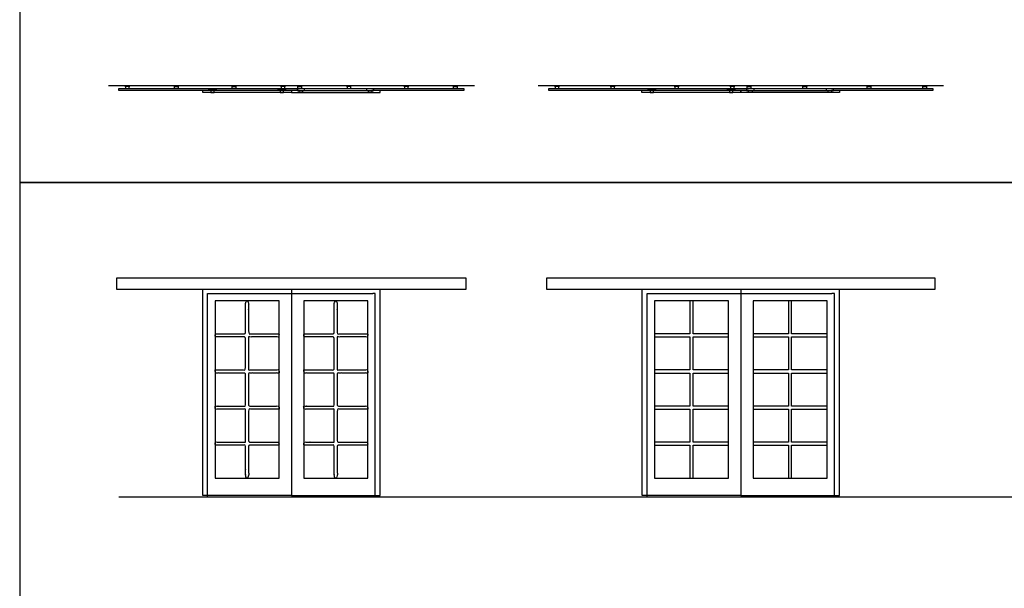
# Model space of a CAD drawing. Units: metres. Extents: x 0 to 22.4, y -3 to 26.6.
# Drawn here: x 0 to 10.2, y 4.7 to 10.5 of the extents above; entities that cross this region are included whole.
import ezdxf

# ---------------------------------------------------------------- set-up
doc = ezdxf.new("R2010")
doc.units = ezdxf.units.M
for name, color, linetype, true_color in [('2D$AG-BUILDINGS', 7, 'Continuous', 0x66ccff), ('2D$AG-DETAILS-DIAGRAM', 7, 'Continuous', 0xccff66), ('2D$AG-DIAGRAM', 7, 'Continuous', 0xfecc66), ('2D$X-VPRT', 7, 'Continuous', 0xfb02ff)]:
    doc.layers.add(name, color=color, linetype=linetype, true_color=true_color)

msp = doc.modelspace()

# ---------------------------------------------------------------- linework, layer by layer
at = {"layer": '2D$AG-BUILDINGS'}
for points in [[(1.084, 9.847), (1.135, 9.847), (1.135, 9.85), (1.084, 9.85)], [(2.69, 9.847), (2.74, 9.847), (2.74, 9.85), (2.69, 9.85)], [(2.913, 9.847), (2.862, 9.847), (2.862, 9.85), (2.913, 9.85)], [(4.518, 9.847), (4.468, 9.847), (4.468, 9.85), (4.518, 9.85)], [(5.515, 9.847), (5.566, 9.847), (5.566, 9.85), (5.515, 9.85)], [(6.089, 9.847), (6.14, 9.847), (6.14, 9.85), (6.089, 9.85)], [(6.749, 9.847), (6.8, 9.847), (6.8, 9.85), (6.749, 9.85)], [(7.323, 9.847), (7.374, 9.847), (7.374, 9.85), (7.323, 9.85)], [(7.547, 9.847), (7.496, 9.847), (7.496, 9.85), (7.547, 9.85)], [(8.121, 9.847), (8.07, 9.847), (8.07, 9.85), (8.121, 9.85)], [(8.781, 9.847), (8.73, 9.847), (8.73, 9.85), (8.781, 9.85)], [(9.355, 9.847), (9.304, 9.847), (9.304, 9.85), (9.355, 9.85)], [(1.091, 9.823), (1.129, 9.823), (1.129, 9.847), (1.091, 9.847)], [(2.027, 9.821), (2.027, 9.802), (1.95, 9.802), (1.95, 9.821)], [(2.006, 9.781), (2.006, 9.802), (1.971, 9.802), (1.971, 9.781)], [(2.741, 9.821), (2.741, 9.802), (2.665, 9.802), (2.665, 9.821)], [(2.72, 9.781), (2.72, 9.802), (2.686, 9.802), (2.686, 9.781)], [(2.696, 9.823), (2.734, 9.823), (2.734, 9.847), (2.696, 9.847)], [(2.862, 9.821), (2.862, 9.802), (2.938, 9.802), (2.938, 9.821)], [(2.907, 9.823), (2.869, 9.823), (2.869, 9.847), (2.907, 9.847)], [(2.883, 9.781), (2.883, 9.802), (2.917, 9.802), (2.917, 9.781)], [(3.576, 9.821), (3.576, 9.802), (3.652, 9.802), (3.652, 9.821)], [(3.597, 9.781), (3.597, 9.802), (3.632, 9.802), (3.632, 9.781)], [(4.512, 9.823), (4.474, 9.823), (4.474, 9.847), (4.512, 9.847)], [(5.521, 9.823), (5.559, 9.823), (5.559, 9.847), (5.521, 9.847)], [(6.095, 9.823), (6.133, 9.823), (6.133, 9.847), (6.095, 9.847)], [(6.556, 9.821), (6.556, 9.802), (6.479, 9.802), (6.479, 9.821)], [(6.535, 9.781), (6.535, 9.802), (6.5, 9.802), (6.5, 9.781)], [(6.756, 9.823), (6.794, 9.823), (6.794, 9.847), (6.756, 9.847)], [(7.375, 9.821), (7.375, 9.802), (7.298, 9.802), (7.298, 9.821)], [(7.354, 9.781), (7.354, 9.802), (7.319, 9.802), (7.319, 9.781)], [(7.33, 9.823), (7.368, 9.823), (7.368, 9.847), (7.33, 9.847)], [(7.495, 9.821), (7.495, 9.802), (7.572, 9.802), (7.572, 9.821)], [(7.54, 9.823), (7.502, 9.823), (7.502, 9.847), (7.54, 9.847)], [(7.516, 9.781), (7.516, 9.802), (7.551, 9.802), (7.551, 9.781)], [(8.114, 9.823), (8.076, 9.823), (8.076, 9.847), (8.114, 9.847)], [(8.314, 9.821), (8.314, 9.802), (8.391, 9.802), (8.391, 9.821)], [(8.335, 9.781), (8.335, 9.802), (8.37, 9.802), (8.37, 9.781)], [(8.775, 9.823), (8.737, 9.823), (8.737, 9.847), (8.775, 9.847)], [(9.349, 9.823), (9.311, 9.823), (9.311, 9.847), (9.349, 9.847)], [(4.599, 7.87), (4.599, 7.75), (1.003, 7.75), (1.003, 7.87)], [(9.436, 7.87), (9.436, 7.75), (5.434, 7.75), (5.434, 7.87)], [(2.014, 5.805), (2.674, 5.805), (2.674, 7.634), (2.014, 7.634)], [(2.928, 5.805), (3.589, 5.805), (3.589, 7.634), (2.928, 7.634)], [(6.911, 6.177), (6.546, 6.177), (6.546, 6.146), (6.911, 6.146), (6.911, 5.805), (6.943, 5.805), (6.943, 6.146), (7.308, 6.146), (7.308, 6.177), (6.943, 6.177), (6.943, 6.518), (7.308, 6.518), (7.308, 6.549), (6.943, 6.549), (6.943, 6.89), (7.308, 6.89), (7.308, 6.922), (6.943, 6.922), (6.943, 7.262), (7.308, 7.262), (7.308, 7.294), (6.943, 7.294), (6.943, 7.634), (6.911, 7.634), (6.911, 7.294), (6.546, 7.294), (6.546, 7.262), (6.911, 7.262), (6.911, 6.922), (6.546, 6.922), (6.546, 6.89), (6.911, 6.89), (6.911, 6.549), (6.546, 6.549), (6.546, 6.518), (6.911, 6.518)], [(6.546, 5.805), (7.308, 5.805), (7.308, 7.634), (6.546, 7.634)], [(7.927, 6.177), (7.562, 6.177), (7.562, 6.146), (7.927, 6.146), (7.927, 5.805), (7.959, 5.805), (7.959, 6.146), (8.324, 6.146), (8.324, 6.177), (7.959, 6.177), (7.959, 6.518), (8.324, 6.518), (8.324, 6.549), (7.959, 6.549), (7.959, 6.89), (8.324, 6.89), (8.324, 6.922), (7.959, 6.922), (7.959, 7.262), (8.324, 7.262), (8.324, 7.294), (7.959, 7.294), (7.959, 7.634), (7.927, 7.634), (7.927, 7.294), (7.562, 7.294), (7.562, 7.262), (7.927, 7.262), (7.927, 6.922), (7.562, 6.922), (7.562, 6.89), (7.927, 6.89), (7.927, 6.549), (7.562, 6.549), (7.562, 6.518), (7.927, 6.518)], [(7.562, 5.805), (8.324, 5.805), (8.324, 7.634), (7.562, 7.634)]]:
    msp.add_lwpolyline(points, close=True, dxfattribs=at)
for points in [[(1.971, 9.801), (1.023, 9.801), (1.023, 9.823), (2.801, 9.823), (4.579, 9.823), (4.579, 9.801), (3.632, 9.801)], [(2.801, 9.801), (2.801, 9.781), (1.887, 9.781), (1.887, 9.801)], [(2.686, 9.801), (2.006, 9.801)], [(2.883, 9.801), (2.801, 9.801), (2.72, 9.801)], [(2.801, 9.801), (2.801, 9.781), (3.716, 9.781), (3.716, 9.801)], [(2.917, 9.801), (3.597, 9.801)], [(6.5, 9.801), (5.454, 9.801), (5.454, 9.823), (7.435, 9.823), (9.416, 9.823), (9.416, 9.801), (8.37, 9.801)], [(8.454, 9.801), (8.454, 9.781), (7.435, 9.781), (7.435, 9.801), (7.435, 9.781), (6.416, 9.781), (6.416, 9.801)], [(7.319, 9.801), (6.535, 9.801)], [(7.516, 9.801), (7.435, 9.801), (7.354, 9.801)], [(7.551, 9.801), (8.335, 9.801)], [(2.801, 7.75), (2.801, 5.627), (1.887, 5.627), (1.887, 7.75)], [(2.801, 7.75), (2.801, 5.627), (3.716, 5.627), (3.716, 7.75)], [(7.435, 7.75), (7.435, 5.627), (6.419, 5.627), (6.419, 7.75)], [(7.435, 7.75), (7.435, 5.627), (8.451, 5.627), (8.451, 7.75)]]:
    msp.add_lwpolyline(points, dxfattribs=at)
for points, knots in [([(1.591, 9.847), (1.616, 9.847), (1.641, 9.847), (1.641, 9.849), (1.641, 9.85), (1.616, 9.85), (1.591, 9.85), (1.591, 9.849), (1.591, 9.847)], [0, 0, 0, 3.81, 3.81, 4.1275, 4.1275, 7.9375, 7.9375, 8.255, 8.255, 8.255]), ([(2.183, 9.847), (2.209, 9.847), (2.234, 9.847), (2.234, 9.849), (2.234, 9.85), (2.209, 9.85), (2.183, 9.85), (2.183, 9.849), (2.183, 9.847)], [0, 0, 0, 3.81, 3.81, 4.1275, 4.1275, 7.9375, 7.9375, 8.255, 8.255, 8.255]), ([(3.419, 9.847), (3.394, 9.847), (3.369, 9.847), (3.369, 9.849), (3.369, 9.85), (3.394, 9.85), (3.419, 9.85), (3.419, 9.849), (3.419, 9.847)], [0, 0, 0, 3.81, 3.81, 4.1275, 4.1275, 7.9375, 7.9375, 8.255, 8.255, 8.255]), ([(4.012, 9.847), (3.987, 9.847), (3.961, 9.847), (3.961, 9.849), (3.961, 9.85), (3.987, 9.85), (4.012, 9.85), (4.012, 9.849), (4.012, 9.847)], [0, 0, 0, 3.81, 3.81, 4.1275, 4.1275, 7.9375, 7.9375, 8.255, 8.255, 8.255]), ([(1.597, 9.823), (1.616, 9.823), (1.635, 9.823), (1.635, 9.835), (1.635, 9.847), (1.616, 9.847), (1.597, 9.847), (1.597, 9.835), (1.597, 9.823)], [0, 0, 0, 1.905, 1.905, 4.257023, 4.257023, 6.162023, 6.162023, 8.514045, 8.514045, 8.514045]), ([(2.19, 9.823), (2.209, 9.823), (2.228, 9.823), (2.228, 9.835), (2.228, 9.847), (2.209, 9.847), (2.19, 9.847), (2.19, 9.835), (2.19, 9.823)], [0, 0, 0, 1.905, 1.905, 4.257023, 4.257023, 6.162023, 6.162023, 8.514045, 8.514045, 8.514045]), ([(3.413, 9.823), (3.394, 9.823), (3.375, 9.823), (3.375, 9.835), (3.375, 9.847), (3.394, 9.847), (3.413, 9.847), (3.413, 9.835), (3.413, 9.823)], [0, 0, 0, 1.905, 1.905, 4.257023, 4.257023, 6.162023, 6.162023, 8.514045, 8.514045, 8.514045]), ([(4.006, 9.823), (3.987, 9.823), (3.968, 9.823), (3.968, 9.835), (3.968, 9.847), (3.987, 9.847), (4.006, 9.847), (4.006, 9.835), (4.006, 9.823)], [0, 0, 0, 1.905, 1.905, 4.257023, 4.257023, 6.162023, 6.162023, 8.514045, 8.514045, 8.514045]), ([(2.328, 6.177), (2.171, 6.177), (2.014, 6.177), (2.014, 6.161), (2.014, 6.146), (2.171, 6.146), (2.328, 6.146), (2.328, 5.975), (2.328, 5.805), (2.344, 5.805), (2.36, 5.805), (2.36, 5.975), (2.36, 6.146), (2.517, 6.146), (2.674, 6.146), (2.674, 6.161), (2.674, 6.177), (2.517, 6.177), (2.36, 6.177), (2.36, 6.347), (2.36, 6.518), (2.517, 6.518), (2.674, 6.518), (2.674, 6.534), (2.674, 6.549), (2.517, 6.549), (2.36, 6.549), (2.36, 6.72), (2.36, 6.89), (2.517, 6.89), (2.674, 6.89), (2.674, 6.906), (2.674, 6.922), (2.517, 6.922), (2.36, 6.922), (2.36, 7.092), (2.36, 7.262), (2.517, 7.262), (2.674, 7.262), (2.674, 7.278), (2.674, 7.294), (2.517, 7.294), (2.36, 7.294), (2.36, 7.464), (2.36, 7.634), (2.344, 7.634), (2.328, 7.634), (2.328, 7.464), (2.328, 7.294), (2.171, 7.294), (2.014, 7.294), (2.014, 7.278), (2.014, 7.262), (2.171, 7.262), (2.328, 7.262), (2.328, 7.092), (2.328, 6.922), (2.171, 6.922), (2.014, 6.922), (2.014, 6.906), (2.014, 6.89), (2.171, 6.89), (2.328, 6.89), (2.328, 6.72), (2.328, 6.549), (2.171, 6.549), (2.014, 6.549), (2.014, 6.534), (2.014, 6.518), (2.171, 6.518), (2.328, 6.518), (2.328, 6.347), (2.328, 6.177)], [281.256154, 281.256154, 281.256154, 368.3, 368.3, 370.84, 370.84, 457.883846, 457.883846, 491.919846, 491.919846, 494.459846, 494.459846, 528.495846, 528.495846, 615.539692, 615.539692, 618.079692, 618.079692, 705.123538, 705.123538, 739.159538, 739.159538, 826.203385, 826.203385, 828.743385, 828.743385, 915.787231, 915.787231, 949.823231, 949.823231, 1036.867077, 1036.867077, 1039.407077, 1039.407077, 1126.450923, 1126.450923, 1160.486923, 1160.486923, 1247.530769, 1247.530769, 1250.070769, 1250.070769, 1337.114615, 1337.114615, 1371.150615, 1371.150615, 1373.690615, 1373.690615, 1407.726615, 1407.726615, 1494.770462, 1494.770462, 1497.310462, 1497.310462, 1584.354308, 1584.354308, 1618.390308, 1618.390308, 1705.434154, 1705.434154, 1707.974154, 1707.974154, 1795.018, 1795.018, 1829.054, 1829.054, 1916.097846, 1916.097846, 1918.637846, 1918.637846, 2005.681692, 2005.681692, 2039.717692, 2039.717692, 2039.717692]), ([(3.243, 6.177), (3.086, 6.177), (2.928, 6.177), (2.928, 6.161), (2.928, 6.146), (3.086, 6.146), (3.243, 6.146), (3.243, 5.975), (3.243, 5.805), (3.259, 5.805), (3.274, 5.805), (3.274, 5.975), (3.274, 6.146), (3.432, 6.146), (3.589, 6.146), (3.589, 6.161), (3.589, 6.177), (3.432, 6.177), (3.274, 6.177), (3.274, 6.347), (3.274, 6.518), (3.432, 6.518), (3.589, 6.518), (3.589, 6.534), (3.589, 6.549), (3.432, 6.549), (3.274, 6.549), (3.274, 6.72), (3.274, 6.89), (3.432, 6.89), (3.589, 6.89), (3.589, 6.906), (3.589, 6.922), (3.432, 6.922), (3.274, 6.922), (3.274, 7.092), (3.274, 7.262), (3.432, 7.262), (3.589, 7.262), (3.589, 7.278), (3.589, 7.294), (3.432, 7.294), (3.274, 7.294), (3.274, 7.464), (3.274, 7.634), (3.259, 7.634), (3.243, 7.634), (3.243, 7.464), (3.243, 7.294), (3.086, 7.294), (2.928, 7.294), (2.928, 7.278), (2.928, 7.262), (3.086, 7.262), (3.243, 7.262), (3.243, 7.092), (3.243, 6.922), (3.086, 6.922), (2.928, 6.922), (2.928, 6.906), (2.928, 6.89), (3.086, 6.89), (3.243, 6.89), (3.243, 6.72), (3.243, 6.549), (3.086, 6.549), (2.928, 6.549), (2.928, 6.534), (2.928, 6.518), (3.086, 6.518), (3.243, 6.518), (3.243, 6.347), (3.243, 6.177)], [281.256154, 281.256154, 281.256154, 368.3, 368.3, 370.84, 370.84, 457.883846, 457.883846, 491.919846, 491.919846, 494.459846, 494.459846, 528.495846, 528.495846, 615.539692, 615.539692, 618.079692, 618.079692, 705.123538, 705.123538, 739.159538, 739.159538, 826.203385, 826.203385, 828.743385, 828.743385, 915.787231, 915.787231, 949.823231, 949.823231, 1036.867077, 1036.867077, 1039.407077, 1039.407077, 1126.450923, 1126.450923, 1160.486923, 1160.486923, 1247.530769, 1247.530769, 1250.070769, 1250.070769, 1337.114615, 1337.114615, 1371.150615, 1371.150615, 1373.690615, 1373.690615, 1407.726615, 1407.726615, 1494.770462, 1494.770462, 1497.310462, 1497.310462, 1584.354308, 1584.354308, 1618.390308, 1618.390308, 1705.434154, 1705.434154, 1707.974154, 1707.974154, 1795.018, 1795.018, 1829.054, 1829.054, 1916.097846, 1916.097846, 1918.637846, 1918.637846, 2005.681692, 2005.681692, 2039.717692, 2039.717692, 2039.717692])]:
    msp.add_open_spline(points, degree=2, knots=knots, dxfattribs=at)
at = {"layer": '2D$AG-DETAILS-DIAGRAM'}
for points in [[(1.938, 5.615), (1.938, 7.71), (3.64, 7.71)], [(3.665, 5.615), (3.665, 7.71), (3.64, 7.71)], [(6.47, 5.615), (6.47, 7.71), (8.375, 7.71)], [(8.4, 5.615), (8.4, 7.71), (8.375, 7.71)]]:
    msp.add_lwpolyline(points, dxfattribs=at)
at = {"layer": '2D$AG-DIAGRAM'}
for points in [[(4.688, 9.85), (0.914, 9.85)], [(9.525, 9.85), (5.345, 9.85)], [(1.023, 5.615), (20.709, 5.615)]]:
    msp.add_lwpolyline(points, dxfattribs=at)
at = {"layer": '2D$X-VPRT'}
for points in [[(0, 8.853), (22.43, 8.853), (22.43, 17.706), (0, 17.706)], [(0, 0), (22.43, 0), (22.43, 8.853), (0, 8.853)]]:
    msp.add_lwpolyline(points, close=True, dxfattribs=at)

doc.saveas('drawing.dxf')
